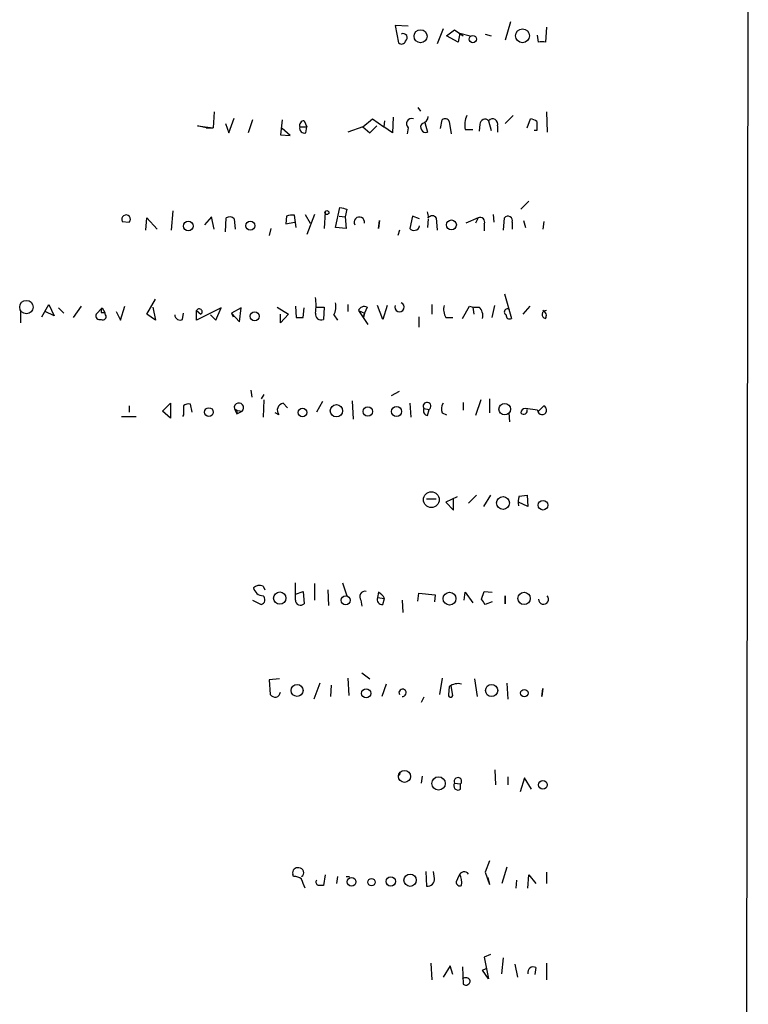
# Model space of a CAD drawing. Extents: x 0 to 1060, y 3590 to 4478.
# Drawn here: x 980 to 1051, y 4171 to 4266 of the extents above; entities that cross this region are included whole.
import ezdxf

# ---------------------------------------------------------------- set-up
doc = ezdxf.new("R2010")
doc.units = 0
doc.header["$MEASUREMENT"] = 0
doc.layers.add('MAIN', color=5, linetype='CONTINUOUS')

msp = doc.modelspace()

# ---------------------------------------------------------------- linework, layer by layer
at = {"layer": 'MAIN'}
for p, q in [((1050.6287, 4302.5041), (1049.782, 3644.5594)), ((1027.5993, 4266.0128), (1027.0913, 4264.2348)), ((1017.6933, 4265.5894), (1016.4233, 4265.6741)), ((1016.4233, 4265.6741), (1016.762, 4263.9808)), ((1021.08, 4265.3354), (1020.4873, 4263.8961)), ((1021.4187, 4264.6581), (1022.1807, 4265.2508)), ((1022.1807, 4265.2508), (1023.0273, 4264.6581)), ((1031.0707, 4265.5048), (1030.986, 4264.0654)), ((1022.5193, 4264.0654), (1021.4187, 4264.6581)), ((1022.6887, 4264.9121), (1022.5193, 4264.0654)), ((1022.6887, 4264.9121), (1023.7047, 4264.6581)), ((1025.144, 4264.8274), (1025.7367, 4264.6581)), ((1030.3087, 4264.0654), (1030.224, 4264.7428)), ((1018.6247, 4257.7154), (1018.8787, 4257.3768)), ((998.8973, 4257.2921), (998.8127, 4255.7681)), ((1000.3367, 4255.2601), (1000.8447, 4256.6994)), ((1002.6227, 4256.5301), (1002.1993, 4255.2601)), ((1005.5013, 4256.5301), (1005.332, 4255.0908)), ((1013.2907, 4255.8528), (1014.222, 4256.6148)), ((1014.222, 4256.6148), (1015.3227, 4255.8528)), ((1016.254, 4256.7841), (1016.1693, 4255.2601)), ((1020.826, 4255.6834), (1020.9953, 4256.5301)), ((1027.0913, 4256.1914), (1027.8533, 4256.9534)), ((1029.208, 4255.7681), (1029.5467, 4256.6148)), ((1031.0707, 4257.2921), (1031.1553, 4255.3448)), ((998.1353, 4255.7681), (997.2887, 4255.9374)), ((997.2887, 4255.9374), (998.8127, 4255.7681)), ((998.1353, 4255.7681), (998.8127, 4255.7681)), ((999.998, 4256.1914), (1000.3367, 4255.2601)), ((1006.2633, 4255.0061), (1005.5013, 4255.6834)), ((1007.1947, 4255.8528), (1007.872, 4255.8528)), ((1007.618, 4256.4454), (1007.872, 4255.8528)), ((1007.7873, 4255.2601), (1007.872, 4255.8528)), ((1013.2907, 4255.8528), (1011.8513, 4255.3448)), ((1013.2907, 4255.8528), (1013.968, 4255.2601)), ((1013.968, 4255.2601), (1014.6453, 4255.9374)), ((1015.4073, 4256.4454), (1015.3227, 4255.8528)), ((1016.1693, 4255.2601), (1015.3227, 4255.8528)), ((1017.6933, 4255.7681), (1017.6087, 4255.1754)), ((1019.302, 4256.2761), (1019.556, 4255.3448)), ((1021.6727, 4256.3608), (1021.842, 4255.1754)), ((1023.1967, 4255.5988), (1023.9587, 4255.5988)), ((1024.636, 4256.1068), (1024.5513, 4255.4294)), ((1025.4827, 4256.4454), (1025.7367, 4255.5141)), ((1026.3293, 4255.9374), (1026.3293, 4255.3448)), ((1030.1393, 4255.5141), (1029.8853, 4255.5141)), ((1005.332, 4255.0908), (1006.2633, 4255.0061)), ((1010.666, 4246.1161), (1011.0893, 4248.0634)), ((1011.7667, 4247.8941), (1011.5973, 4247.1321)), ((1029.3773, 4248.6561), (1028.6153, 4247.8941)), ((992.2933, 4245.8621), (992.378, 4247.0474)), ((992.378, 4247.0474), (993.394, 4245.9468)), ((994.918, 4247.7248), (994.7487, 4245.8621)), ((998.6433, 4247.1321), (997.966, 4246.3701)), ((998.8973, 4245.9468), (998.6433, 4247.1321)), ((999.998, 4245.6928), (1000.0827, 4247.0474)), ((1000.8447, 4246.9628), (1000.9293, 4245.9468)), ((1005.9247, 4247.2168), (1005.84, 4246.4548)), ((1006.856, 4246.1161), (1006.6867, 4247.3014)), ((1007.7027, 4247.3861), (1008.2107, 4246.5394)), ((1008.634, 4247.3861), (1007.872, 4245.4388)), ((1009.65, 4247.6401), (1009.5653, 4246.0314)), ((1011.0047, 4247.2168), (1011.5973, 4247.1321)), ((1011.5973, 4247.1321), (1011.682, 4246.0314)), ((1018.1167, 4247.2168), (1017.8627, 4246.0314)), ((1018.794, 4246.9628), (1018.1167, 4247.2168)), ((1019.6407, 4246.9628), (1019.556, 4246.1161)), ((1020.4027, 4247.0474), (1020.4873, 4245.8621)), ((1024.4667, 4247.0474), (1023.2813, 4246.5394)), ((1024.4667, 4247.0474), (1024.2127, 4246.5394)), ((1025.906, 4247.3861), (1025.9907, 4246.6241)), ((1026.922, 4245.8621), (1027.0067, 4247.0474)), ((990.0073, 4246.7088), (990.6847, 4246.6241)), ((990.0073, 4246.7088), (990.6847, 4246.6241)), ((1004.4007, 4246.0314), (1004.2313, 4245.3541)), ((1005.84, 4246.4548), (1006.6867, 4246.6241)), ((1011.682, 4246.0314), (1010.666, 4246.1161)), ((1014.8993, 4246.7934), (1014.8147, 4246.0314)), ((1014.8993, 4246.7934), (1014.8147, 4246.0314)), ((1014.8147, 4246.0314), (1014.8993, 4246.7934)), ((1025.0593, 4246.4548), (1025.0593, 4245.7774)), ((1027.7687, 4246.6241), (1027.7687, 4245.9468)), ((1028.8693, 4246.7934), (1029.0387, 4246.1161)), ((1028.8693, 4246.7934), (1029.0387, 4246.1161)), ((1028.8693, 4246.7934), (1029.0387, 4246.1161)), ((1030.8167, 4246.7088), (1030.732, 4245.9468)), ((1030.8167, 4246.7088), (1030.732, 4245.9468)), ((1030.8167, 4246.7088), (1030.732, 4245.9468)), ((1016.8467, 4245.8621), (1016.6773, 4245.3541)), ((1027.0067, 4239.6814), (1027.684, 4237.3108)), ((982.218, 4237.4801), (982.8953, 4238.6654)), ((982.8953, 4238.6654), (983.4033, 4237.5648)), ((986.028, 4238.4961), (985.266, 4237.3954)), ((989.838, 4237.1414), (990.2613, 4238.4961)), ((992.378, 4237.7341), (993.2247, 4239.1734)), ((992.9707, 4238.4114), (993.2247, 4237.1414)), ((1004.9933, 4238.4114), (1006.094, 4237.7341)), ((1006.7713, 4238.4961), (1006.856, 4237.3954)), ((1008.8033, 4238.4114), (1009.5653, 4238.4114)), ((1009.5653, 4238.4114), (1009.4807, 4237.2261)), ((1011.8513, 4238.6654), (1011.8513, 4237.9881)), ((1013.714, 4238.4114), (1013.46, 4237.8188)), ((1015.238, 4237.2261), (1014.73, 4238.5808)), ((1015.6613, 4238.5808), (1015.238, 4237.2261)), ((1019.9793, 4238.6654), (1019.9793, 4237.7341)), ((1022.9427, 4237.3108), (1023.62, 4238.4961)), ((1023.9587, 4238.4114), (1024.0433, 4237.7341)), ((1025.8213, 4237.3954), (1026.0753, 4238.5808)), ((1029.462, 4238.4961), (1028.7847, 4237.7341)), ((980.186, 4236.8874), (980.186, 4237.9881)), ((983.4033, 4237.5648), (982.5567, 4237.9881)), ((983.8267, 4238.3268), (984.3347, 4237.8188)), ((988.06, 4238.3268), (987.4673, 4237.7341)), ((987.9753, 4237.9034), (988.314, 4237.9034)), ((988.06, 4238.3268), (988.314, 4237.9034)), ((988.3987, 4237.6494), (988.314, 4237.9034)), ((989.4147, 4237.9881), (989.838, 4237.1414)), ((993.2247, 4237.1414), (992.378, 4237.7341)), ((995.8493, 4237.2261), (995.934, 4237.8188)), ((999.5747, 4238.3268), (997.204, 4237.1414)), ((997.204, 4238.0728), (997.6273, 4237.7341)), ((997.204, 4237.1414), (997.204, 4238.0728)), ((998.5587, 4237.6494), (999.0667, 4237.1414)), ((999.0667, 4237.1414), (999.5747, 4238.3268)), ((1001.522, 4238.3268), (1000.5907, 4237.8188)), ((1000.5907, 4237.8188), (1000.76, 4237.4801)), ((1000.5907, 4237.8188), (1001.3527, 4236.9721)), ((1001.3527, 4236.9721), (1001.522, 4238.3268)), ((1006.094, 4237.7341), (1005.332, 4236.8874)), ((1005.332, 4236.8874), (1005.332, 4237.7341)), ((1007.5333, 4237.3954), (1007.618, 4238.3268)), ((1010.4967, 4237.6494), (1010.8353, 4237.1414)), ((1012.8673, 4238.0728), (1013.46, 4237.8188)), ((1012.8673, 4238.0728), (1013.7987, 4236.7181)), ((1013.3753, 4237.3954), (1013.46, 4237.8188)), ((1013.46, 4237.8188), (1013.3753, 4237.3954)), ((1018.7093, 4237.4801), (1018.7093, 4236.4641)), ((1021.334, 4237.3954), (1022.0113, 4237.3954)), ((1002.4533, 4230.3681), (1002.538, 4229.6908)), ((1003.7233, 4229.9448), (1003.4693, 4229.5214)), ((1016.0847, 4229.8601), (1016.8467, 4230.2834)), ((990.6847, 4228.8441), (990.6847, 4228.2514)), ((993.902, 4228.3361), (994.664, 4229.0981)), ((994.664, 4229.0981), (994.664, 4227.6588)), ((996.7807, 4228.2514), (996.6113, 4229.0134)), ((1003.7233, 4229.4368), (1003.6387, 4227.7434)), ((1006.0093, 4228.6748), (1005.586, 4229.0981)), ((1009.396, 4229.2674), (1008.8033, 4228.2514)), ((1012.2747, 4229.3521), (1012.3593, 4227.5741)), ((1017.8627, 4229.0981), (1017.9473, 4227.7434)), ((1023.0273, 4229.1828), (1023.0273, 4228.4208)), ((1024.7207, 4229.4368), (1024.2127, 4227.9128)), ((1025.5673, 4229.5214), (1025.5673, 4228.1668)), ((1030.3087, 4228.3361), (1030.8167, 4228.8441)), ((994.664, 4227.6588), (993.902, 4228.3361)), ((995.934, 4227.9974), (995.8493, 4227.8281)), ((1000.9293, 4228.4208), (1001.6067, 4228.3361)), ((1000.9293, 4228.4208), (1001.0987, 4228.0821)), ((1001.0987, 4228.0821), (1001.6067, 4228.3361)), ((1001.0987, 4228.2514), (1001.0987, 4228.0821)), ((1005.1627, 4227.9974), (1004.824, 4228.1668)), ((1019.2173, 4228.5901), (1019.7253, 4228.5054)), ((1019.556, 4227.9128), (1019.7253, 4228.5054)), ((1020.9953, 4228.1668), (1021.4187, 4227.9974)), ((1027.43, 4228.1668), (1027.5147, 4227.3201)), ((1030.224, 4228.4208), (1029.0387, 4228.5901)), ((989.9227, 4227.8281), (991.362, 4227.8281)), ((1019.4713, 4219.8694), (1020.4027, 4219.8694)), ((1022.4347, 4220.0388), (1021.334, 4219.5308)), ((1021.334, 4219.5308), (1022.096, 4218.7688)), ((1022.096, 4218.7688), (1022.096, 4219.8694)), ((1024.2973, 4220.2081), (1023.5353, 4219.4461)), ((1025.652, 4220.2081), (1024.9747, 4219.1074)), ((1029.2927, 4219.1074), (1028.3613, 4219.5308)), ((1028.446, 4220.1234), (1029.208, 4220.2081)), ((1029.208, 4220.2081), (1029.2927, 4219.1074)), ((1006.7713, 4210.0481), (1006.7713, 4211.7414)), ((1011.3433, 4211.7414), (1011.7667, 4210.4714)), ((1003.6387, 4211.4028), (1003.808, 4211.0641)), ((1006.7713, 4210.6408), (1007.5333, 4210.8948)), ((1007.5333, 4210.8948), (1007.618, 4209.7094)), ((1008.634, 4211.6568), (1008.634, 4210.0481)), ((1009.904, 4211.0641), (1009.9887, 4209.5401)), ((1014.8147, 4210.8101), (1014.73, 4210.3021)), ((1018.6247, 4209.9634), (1018.7093, 4210.7254)), ((1018.7093, 4210.7254), (1020.318, 4210.5561)), ((1023.112, 4210.0481), (1023.1967, 4210.8101)), ((1023.1967, 4210.8101), (1023.9587, 4209.7941)), ((1024.8053, 4210.1328), (1025.0593, 4210.8948)), ((1025.0593, 4210.8948), (1025.8213, 4210.8101)), ((1002.6227, 4210.0481), (1003.4693, 4209.6248)), ((1013.1213, 4210.0481), (1013.206, 4209.4554)), ((1014.73, 4210.3021), (1015.4073, 4210.2174)), ((1015.238, 4209.6248), (1015.4073, 4210.2174)), ((1017.1007, 4210.0481), (1017.1853, 4208.8628)), ((1020.318, 4210.5561), (1020.2333, 4209.8788)), ((1025.8213, 4209.8788), (1025.144, 4209.6248)), ((1027.0913, 4210.4714), (1027.0913, 4209.7094)), ((1027.0913, 4210.4714), (1027.0913, 4209.7094)), ((1027.0913, 4209.7094), (1027.0913, 4210.4714)), ((1005.2473, 4202.4281), (1004.2313, 4202.3434)), ((1004.2313, 4202.3434), (1004.316, 4200.9041)), ((1011.8513, 4202.5128), (1011.936, 4200.8194)), ((1013.206, 4203.0208), (1013.968, 4202.4281)), ((1020.9953, 4202.5128), (1020.7413, 4200.9041)), ((1024.128, 4202.4281), (1024.382, 4200.7348)), ((1009.142, 4202.0048), (1008.5493, 4200.4808)), ((1010.2427, 4201.8354), (1010.158, 4200.7348)), ((1015.5767, 4201.9201), (1015.1533, 4200.7348)), ((1021.6727, 4201.6661), (1021.588, 4200.9041)), ((1022.0113, 4200.8194), (1021.842, 4201.7508)), ((1027.2607, 4202.0048), (1027.3453, 4200.4808)), ((1030.732, 4201.4968), (1030.6473, 4200.7348)), ((1030.732, 4201.4968), (1030.6473, 4200.7348)), ((1030.6473, 4200.7348), (1030.732, 4201.4968)), ((1019.2173, 4200.6501), (1018.9633, 4200.1421)), ((1026.0753, 4193.6228), (1026.16, 4192.1834)), ((1016.9313, 4193.2841), (1016.6773, 4193.0301)), ((1019.048, 4193.0301), (1018.9633, 4192.3528)), ((1027.3453, 4192.9454), (1027.3453, 4192.1834)), ((1028.954, 4192.8608), (1028.5307, 4191.5061)), ((1029.6313, 4191.7601), (1028.954, 4192.8608)), ((1022.1807, 4192.3528), (1022.7733, 4192.2681)), ((1022.7733, 4191.7601), (1022.7733, 4192.2681)), ((1025.5673, 4184.8174), (1025.144, 4183.7168)), ((1027.2607, 4184.2248), (1026.7527, 4182.6161)), ((1006.602, 4183.2934), (1006.5173, 4183.5474)), ((1009.65, 4183.4628), (1009.4807, 4182.4468)), ((1010.8353, 4183.2934), (1010.7507, 4182.6161)), ((1011.682, 4183.2934), (1012.0207, 4183.2934)), ((1019.3867, 4183.8014), (1019.4713, 4182.3621)), ((1020.2333, 4183.1241), (1020.1487, 4183.8014)), ((1022.604, 4183.3781), (1022.35, 4182.7854)), ((1025.144, 4183.7168), (1025.5673, 4182.5314)), ((1025.398, 4183.2088), (1025.5673, 4182.5314)), ((1025.398, 4183.2088), (1025.5673, 4182.5314)), ((1029.2927, 4182.1928), (1029.3773, 4183.4628)), ((1029.3773, 4183.4628), (1030.0547, 4182.6161)), ((1031.0707, 4183.7168), (1031.0707, 4182.6161)), ((1028.192, 4182.9548), (1028.1073, 4182.1928)), ((1025.652, 4175.7581), (1025.0593, 4175.5041)), ((1025.0593, 4175.5041), (1025.4827, 4173.3874)), ((1019.8947, 4174.9114), (1019.9793, 4173.3028)), ((1021.7573, 4174.6574), (1021.08, 4173.5568)), ((1022.0113, 4173.8108), (1021.7573, 4174.6574)), ((1022.9427, 4174.5728), (1023.0273, 4172.8794)), ((1026.7527, 4173.8954), (1026.922, 4175.4194)), ((1028.0227, 4174.8268), (1028.2767, 4173.5568)), ((1031.0707, 4174.9114), (1031.0707, 4173.3028)), ((1024.89, 4174.2341), (1025.2287, 4174.4034)), ((1025.4827, 4173.3874), (1024.89, 4174.2341)), ((1030.0547, 4174.4881), (1029.97, 4173.8108))]:
    msp.add_line(p, q, dxfattribs=at)
for centre, radius in [((1018.8943, 4264.6251), 0.6338), ((1028.7693, 4264.6705), 0.6728), ((1023.9516, 4264.3477), 0.3493), ((1009.8193, 4247.5555), 0.1893), ((996.3964, 4246.2586), 0.4674), ((1002.4096, 4246.2875), 0.442), ((1021.8794, 4246.3647), 0.4798), ((980.7229, 4238.4136), 0.6496), ((1002.8343, 4237.5225), 0.4358), ((1010.7403, 4228.3769), 0.596), ((1027.0401, 4228.5337), 0.5579), ((998.3963, 4228.248), 0.4269), ((1007.4575, 4228.2131), 0.417), ((1013.7851, 4228.3063), 0.4643), ((1016.5694, 4228.3117), 0.4874), ((1019.9363, 4219.7745), 0.7667), ((1026.8787, 4219.4537), 0.6209), ((1030.7519, 4219.2408), 0.4681), ((1005.2621, 4210.2437), 0.5955), ((1021.6979, 4210.1987), 0.6187), ((1028.9119, 4210.2202), 0.5995), ((1011.6337, 4210.0373), 0.4326), ((1006.9355, 4201.3099), 0.5772), ((1013.626, 4201.0285), 0.4462), ((1025.7704, 4201.3111), 0.5872), ((1028.9392, 4201.0551), 0.3573), ((1017.3349, 4192.9981), 0.5819), ((1020.6316, 4192.3105), 0.6465), ((1030.7404, 4192.1835), 0.4234), ((1012.2148, 4182.793), 0.4196), ((1014.1373, 4182.7601), 0.3561), ((1016.0028, 4182.8261), 0.4499), ((1017.8787, 4182.9446), 0.5997)]:
    msp.add_circle(centre, radius, dxfattribs=at)
for centre, radius, start, end in [((1017.0442, 4264.2912), 0.4195, 227.724474, 340.347095), ((1017.2088, 4264.477), 0.4, 305.187993, 118.820836), ((1030.6473, 4094.7655), 169.3002, 89.885375, 90.114591), ((1018.013, 4256.152), 0.4996, 67.860007, 230.213518), ((1018.8985, 4256.9202), 0.744, 281.592369, 356.038388), ((1021.2776, 4256.2196), 0.4196, 19.665766, 132.276444), ((1025.652, 4255.9798), 2.4847, 156.931002, 188.820497), ((1025.1306, 4256.0979), 0.4947, 44.623275, 178.969112), ((1025.8666, 4256.1257), 0.4996, 337.855685, 140.213518), ((1029.4873, 4255.6578), 0.9588, 47.155503, 86.448267), ((1007.6368, 4255.9845), 0.4613, 92.335786, 196.588605), ((1007.6603, 4255.7257), 0.4826, 164.731346, 285.257201), ((1019.4056, 4255.8303), 0.5083, 134.720977, 287.21213), ((1241.7891, 4255.9374), 211.6502, 179.885381, 180.114592), ((1053.7544, 4417.3345), 174.5652, 255.853161, 256.082336), ((990.3762, 4246.9079), 0.4192, 317.387956, 208.356298), ((1000.4093, 4246.5151), 0.6245, 45.797976, 121.531771), ((1006.4749, 4245.735), 1.5807, 82.299482, 110.370222), ((1012.9635, 4246.6243), 0.5037, 350.296446, 210.31212), ((1018.4121, 4247.1742), 1.2351, 354.107543, 22.160618), ((1020.0217, 4246.7824), 0.4641, 34.820083, 145.179917), ((1024.6615, 4246.6496), 0.4429, 333.909317, 116.090683), ((1027.3543, 4246.7756), 0.4412, 339.918154, 141.976966), ((1018.2014, 4246.2009), 0.3787, 206.585347, 296.551521), ((1018.3706, 4246.2855), 0.4234, 270.013532, 359.986468), ((1003.3794, 4238.5808), 5.3934, 351.87786, 8.12214), ((1008.8025, 4238.4962), 1.894, 333.443066, 10.298353), ((1013.4599, 4237.8189), 0.6447, 66.787406, 156.807244), ((1016.8461, 4238.4127), 0.455, 158.317849, 68.07466), ((1022.731, 4238.1997), 1.612, 166.324959, 209.930485), ((1024.3397, 4241.2472), 2.8437, 255.33971, 274.267354), ((1023.7879, 4237.5741), 1.1331, 346.563466, 47.643315), ((987.8272, 4237.586), 0.3892, 157.632677, 292.367323), ((988.4413, 4238.0304), 0.483, 142.140624, 195.244715), ((988.1447, 4237.4801), 0.3053, 236.299523, 33.684862), ((995.5953, 4237.6663), 0.5083, 181.905397, 299.985395), ((997.4619, 4237.9612), 0.281, 306.066357, 156.600617), ((1009.2479, 4237.7129), 0.5396, 168.683821, 295.558299), ((1027.3091, 4237.9276), 0.3084, 48.181288, 244.432019), ((1027.5146, 4237.607), 0.3412, 172.862488, 299.765709), ((1031.0284, 4237.6917), 0.38, 83.67146, 263.654813), ((1030.5687, 4237.595), 0.5049, 325.743383, 71.130865), ((1007.1947, 4406.6953), 169.3002, 269.885375, 270.114592), ((1207.6338, 4228.4207), 211.7002, 179.885408, 180.114564), ((996.3996, 4228.4209), 0.6292, 70.338213, 137.731211), ((1001.3054, 4228.6776), 0.4554, 311.421446, 214.325149), ((1005.7045, 4228.4208), 0.6876, 99.923988, 218.00653), ((1019.5164, 4228.8182), 0.3762, 303.73654, 217.329911), ((1021.8049, 4228.5627), 0.9012, 143.550995, 206.058953), ((1030.6594, 4228.4378), 0.4357, 182.235953, 68.835971), ((1001.014, 4228.3361), 0.1198, 315, 135), ((1019.6406, 4228.3784), 0.4733, 153.429535, 259.701651), ((1029.0387, 4228.1667), 0.4234, 90, 179.986468), ((1028.8803, 4228.391), 0.3471, 220.232481, 19.244084), ((1030.2653, 4219.4884), 1.9269, 160.759208, 188.845406), ((1003.3001, 4210.6195), 0.8534, 66.622441, 133.998245), ((1003.697, 4211.4928), 1.0231, 194.686841, 266.733186), ((1013.5165, 4210.3868), 0.5204, 77.480746, 220.597713), ((1014.0948, 4209.4977), 1.4969, 28.737847, 61.253601), ((1003.3423, 4210.0905), 0.4827, 285.254078, 52.111481), ((1007.266, 4210.0571), 0.4948, 181.042258, 315.352106), ((1015.1896, 4210.1176), 0.4952, 158.127696, 275.609274), ((897.9631, 4125.1961), 152.6538, 33.578089, 33.807251), ((1030.7975, 4210.1382), 0.4888, 180.632947, 42.961098), ((1017.1487, 4201.0819), 0.3505, 262.126579, 210.487097), ((1022.4993, 4200.7015), 1.2703, 73.597987, 130.594446), ((1004.968, 4201.607), 0.9587, 227.151439, 266.453861), ((1004.6758, 4201.2745), 0.6664, 290.455419, 349.941222), ((1021.7997, 4200.8617), 0.2159, 168.674454, 348.695275), ((1022.5062, 4192.5149), 0.3636, 317.262113, 206.473446), ((1022.5193, 4192.0988), 0.4233, 143.124688, 306.867191), ((1006.983, 4183.6744), 0.4827, 74.745922, 195.254078), ((1007.1234, 4183.6827), 0.4576, 301.717407, 91.678058), ((1006.7009, 4182.3201), 0.9783, 47.328017, 95.802085), ((1019.556, 4183.0394), 0.6826, 262.87186, 7.12814), ((1023.1134, 4183.222), 0.5328, 37.642025, 162.962896), ((1020.8469, 4182.7008), 2.0271, 352.801711, 24.686304), ((795.892, 4097.9446), 227.9507, 21.690305, 21.919497), ((1009.142, 4182.7855), 0.3787, 153.441716, 243.441716), ((1009.2267, 4055.4469), 127.0002, 89.885409, 90.114591), ((1022.6886, 4182.743), 0.3412, 172.862488, 299.765709), ((1029.8007, 4174.0285), 0.5251, 61.072569, 194.681922), ((1023.2632, 4173.0305), 0.4797, 23.02137, 131.924177), ((1023.2813, 4173.2182), 0.4234, 233.140927, 359.986468)]:
    msp.add_arc(centre, radius, start, end, dxfattribs=at)

doc.saveas('drawing.dxf')
